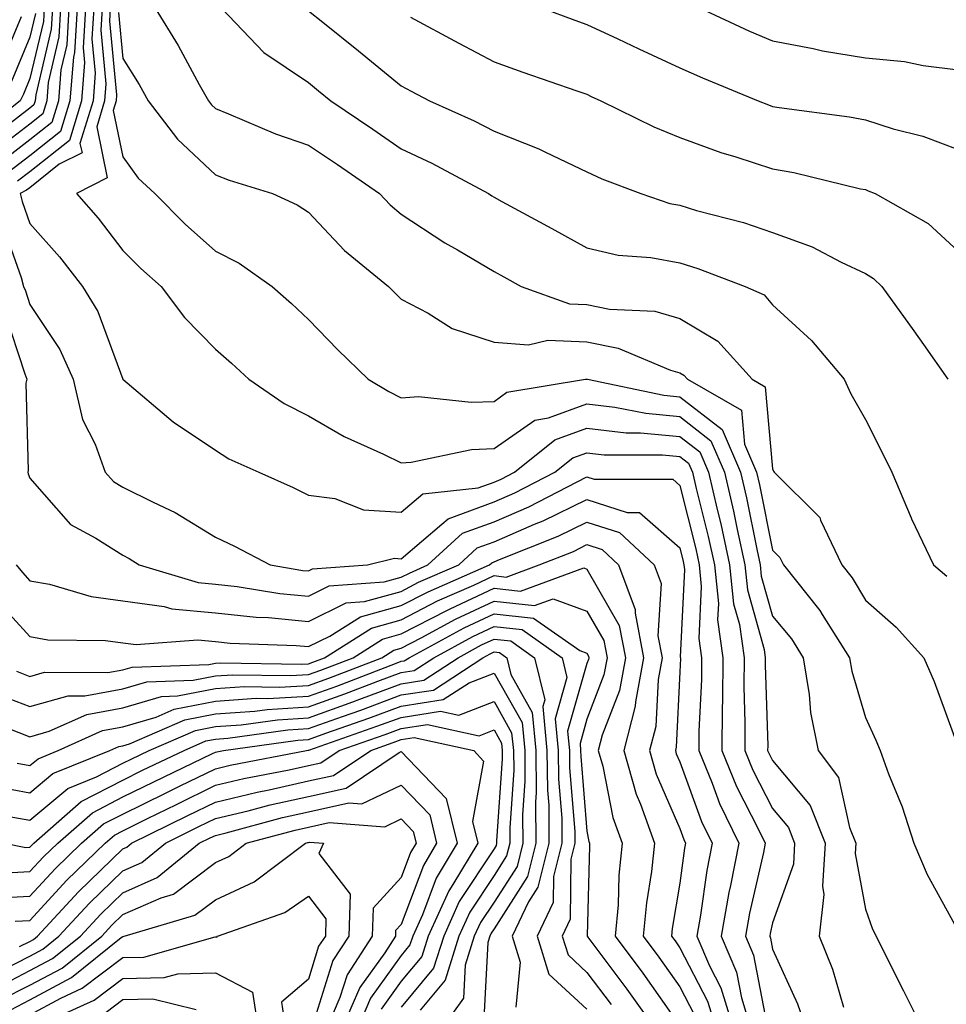
# Model space of a CAD drawing. Units: inches. Extents: x 1039763 to 1042403, y 7202858 to 7205498.
# Drawn here: x 1041867 to 1041967, y 7205205 to 7205311 of the extents above; entities that cross this region are included whole.
import ezdxf

# ---------------------------------------------------------------- set-up
doc = ezdxf.new("R2010")
doc.units = ezdxf.units.IN
doc.header["$MEASUREMENT"] = 0
doc.layers.add('Contour_10397202', color=7, linetype='Continuous', true_color=0x7c8741)

msp = doc.modelspace()

# ---------------------------------------------------------------- linework, layer by layer
at = {"layer": 'Contour_10397202'}
for points in [[(1041869.57, 7205311.92, 2960), (1041869.5, 7205310.47, 2960), (1041868.05, 7205304.32, 2960), (1041867.35, 7205302.62, 2960), (1041867.01, 7205301.92, 2960), (1041862, 7205297.97, 2960)], [(1041871.35, 7205311.92, 2962), (1041871.17, 7205308.8, 2962), (1041870.02, 7205303.89, 2962), (1041869.87, 7205301.92, 2962), (1041869.44, 7205300.53, 2962), (1041868.05, 7205299.42, 2962), (1041863.79, 7205296.18, 2962)], [(1041872.25, 7205311.92, 2963), (1041872.01, 7205307.96, 2963), (1041871.39, 7205305.26, 2963), (1041871.12, 7205301.92, 2963), (1041870.39, 7205299.58, 2963), (1041868.05, 7205297.7, 2963), (1041864.77, 7205295.2, 2963)], [(1041870.47, 7205311.92, 2961), (1041870.34, 7205309.63, 2961), (1041868.67, 7205302.55, 2961), (1041868.62, 7205301.92, 2961), (1041868.48, 7205301.49, 2961), (1041868.05, 7205301.14, 2961), (1041864.79, 7205298.66, 2961)], [(1041873.15, 7205311.92, 2964), (1041872.85, 7205307.12, 2964), (1041872.74, 7205306.61, 2964), (1041872.35, 7205301.92, 2964), (1041871.35, 7205298.62, 2964), (1041868.05, 7205296, 2964), (1041865.73, 7205294.24, 2964)], [(1041868.66, 7205311.31, 2959), (1041868.05, 7205308.78, 2959), (1041866.04, 7205303.93, 2959)], [(1041874.03, 7205311.92, 2965), (1041873.77, 7205307.64, 2965), (1041873.93, 7205306.04, 2965), (1041873.6, 7205301.92, 2965), (1041872.31, 7205297.66, 2965), (1041868.05, 7205294.28, 2965), (1041866.7, 7205293.27, 2965)], [(1041874.92, 7205311.92, 2966), (1041874.73, 7205308.6, 2966), (1041875.08, 7205304.89, 2966), (1041874.85, 7205301.92, 2966), (1041873.44, 7205297.31, 2966), (1041873.66, 7205296.31, 2966), (1041871.21, 7205295.08, 2966), (1041868.05, 7205292.56, 2966), (1041867.68, 7205292.29, 2966), (1041867.01, 7205291.92, 2966), (1041867.21, 7205291.08, 2966), (1041868.05, 7205288.7, 2966), (1041871.23, 7205285.1, 2966), (1041873.71, 7205281.92, 2966), (1041875.35, 7205279.22, 2966), (1041878.05, 7205271.94, 2966), (1041878.05, 7205271.92, 2966), (1041878.07, 7205271.92, 2966), (1041883.48, 7205267.35, 2966), (1041888.05, 7205264.28, 2966), (1041889.48, 7205263.35, 2966), (1041892.72, 7205261.92, 2966), (1041896.39, 7205260.26, 2966), (1041898.05, 7205259.42, 2966), (1041900.88, 7205259.09, 2966), (1041903.99, 7205257.86, 2966), (1041908.05, 7205257.6, 2966), (1041910.39, 7205259.58, 2966), (1041916.35, 7205260.22, 2966), (1041918.05, 7205260.85, 2966), (1041918.81, 7205261.16, 2966), (1041920.24, 7205261.92, 2966), (1041924.59, 7205265.38, 2966), (1041928.05, 7205266.65, 2966), (1041932.27, 7205266.14, 2966), (1041933.83, 7205266.14, 2966), (1041938.05, 7205265.75, 2966), (1041940.22, 7205264.09, 2966), (1041941.14, 7205261.92, 2966), (1041942.07, 7205257.9, 2966), (1041942.46, 7205256.33, 2966), (1041943.42, 7205251.92, 2966), (1041943.85, 7205247.72, 2966), (1041944.48, 7205245.49, 2966), (1041944.98, 7205241.92, 2966), (1041944.96, 7205238.83, 2966), (1041945.08, 7205234.89, 2966), (1041945.06, 7205231.92, 2966), (1041945.92, 7205229.79, 2966), (1041948.05, 7205225.67, 2966), (1041949.75, 7205223.62, 2966), (1041950.43, 7205221.92, 2966), (1041950.3, 7205219.67, 2966), (1041948.05, 7205213.35, 2966), (1041947.78, 7205212.19, 2966), (1041947.74, 7205211.92, 2966), (1041947.84, 7205211.71, 2966), (1041948.05, 7205210.53, 2966), (1041950.75, 7205204.62, 2966), (1041951.68, 7205201.92, 2966)], [(1041875.82, 7205311.92, 2967), (1041875.67, 7205309.54, 2967), (1041876.23, 7205303.74, 2967), (1041876.08, 7205301.92, 2967), (1041875.24, 7205299.11, 2967), (1041876.35, 7205293.62, 2967), (1041873.05, 7205291.92, 2967), (1041875.39, 7205289.26, 2967), (1041878.05, 7205285.79, 2967), (1041879.98, 7205283.85, 2967), (1041882.19, 7205281.92, 2967), (1041884.71, 7205278.58, 2967), (1041888.05, 7205275.18, 2967), (1041889.77, 7205273.64, 2967), (1041891.64, 7205271.92, 2967), (1041895.43, 7205269.3, 2967), (1041898.05, 7205267.97, 2967), (1041901.9, 7205265.77, 2967), (1041906.12, 7205263.85, 2967), (1041908.05, 7205262.9, 2967), (1041909.1, 7205262.97, 2967), (1041915.63, 7205264.34, 2967), (1041918.05, 7205264.46, 2967), (1041922.44, 7205267.53, 2967), (1041923.91, 7205267.78, 2967), (1041928.05, 7205269.28, 2967), (1041931.04, 7205268.93, 2967), (1041934.38, 7205268.25, 2967), (1041938.05, 7205267.9, 2967), (1041941.41, 7205265.28, 2967), (1041942.87, 7205261.92, 2967), (1041943.85, 7205257.72, 2967), (1041944.24, 7205255.73, 2967), (1041945.08, 7205251.92, 2967), (1041945.35, 7205249.22, 2967), (1041947.15, 7205242.82, 2967), (1041947.27, 7205241.92, 2967), (1041947.27, 7205241.14, 2967), (1041947.54, 7205232.43, 2967), (1041947.52, 7205231.92, 2967), (1041947.68, 7205231.55, 2967), (1041948.05, 7205230.85, 2967), (1041952.11, 7205225.98, 2967), (1041953.73, 7205221.92, 2967), (1041953.42, 7205217.29, 2967), (1041953.58, 7205216.39, 2967), (1041953.07, 7205211.92, 2967), (1041954.51, 7205208.38, 2967), (1041955.69, 7205204.28, 2967)], [(1041876.7, 7205311.92, 2968), (1041876.62, 7205310.49, 2968), (1041877.39, 7205302.58, 2968), (1041877.33, 7205301.92, 2968), (1041877.01, 7205300.88, 2968), (1041878.05, 7205295.87, 2968), (1041879.71, 7205293.58, 2968), (1041881.51, 7205291.92, 2968), (1041884.77, 7205288.64, 2968), (1041888.05, 7205285.73, 2968), (1041890.57, 7205284.44, 2968), (1041894.14, 7205281.92, 2968), (1041896.21, 7205280.08, 2968), (1041898.05, 7205278.37, 2968), (1041901.23, 7205275.1, 2968), (1041904.5, 7205271.92, 2968), (1041906.72, 7205270.59, 2968), (1041908.05, 7205269.93, 2968), (1041909.92, 7205270.05, 2968), (1041915.57, 7205269.44, 2968), (1041918.05, 7205269.54, 2968), (1041919.44, 7205270.53, 2968), (1041927.91, 7205271.92, 2968), (1041928.03, 7205271.94, 2968), (1041928.07, 7205271.94, 2968), (1041928.13, 7205271.92, 2968), (1041936.33, 7205270.2, 2968), (1041938.05, 7205270.03, 2968), (1041942.62, 7205266.49, 2968), (1041944.61, 7205261.92, 2968), (1041945.26, 7205259.13, 2968), (1041946.35, 7205253.62, 2968), (1041946.72, 7205251.92, 2968), (1041946.84, 7205250.71, 2968), (1041948.05, 7205246.41, 2968), (1041950.08, 7205243.95, 2968), (1041951.35, 7205241.92, 2968), (1041952, 7205237.97, 2968), (1041952.15, 7205236.02, 2968), (1041952.97, 7205231.92, 2968), (1041955.16, 7205229.03, 2968), (1041956.33, 7205223.64, 2968), (1041957.03, 7205221.92, 2968), (1041956.96, 7205220.83, 2968), (1041958.05, 7205214.81, 2968), (1041958.81, 7205212.68, 2968), (1041959.2, 7205211.92, 2968), (1041960.37, 7205209.6, 2968), (1041962.17, 7205206.04, 2968), (1041964.2, 7205201.92, 2968)], [(1041877.58, 7205311.45, 2969), (1041878.05, 7205306.47, 2969), (1041879.81, 7205303.68, 2969), (1041880.78, 7205301.92, 2969), (1041883.93, 7205297.8, 2969), (1041888.05, 7205293.95, 2969), (1041889.51, 7205293.38, 2969), (1041894.18, 7205291.92, 2969), (1041896.84, 7205290.71, 2969), (1041898.05, 7205289.91, 2969), (1041901.94, 7205285.81, 2969), (1041906.68, 7205281.92, 2969), (1041908.05, 7205280.55, 2969), (1041910.94, 7205279.03, 2969), (1041913.52, 7205277.39, 2969), (1041918.05, 7205275.92, 2969), (1041921.76, 7205275.63, 2969), (1041923.83, 7205276.14, 2969), (1041928.05, 7205275.96, 2969), (1041931.41, 7205275.28, 2969), (1041937.07, 7205272.9, 2969), (1041938.05, 7205272.62, 2969), (1041938.48, 7205272.35, 2969), (1041938.89, 7205271.92, 2969), (1041944.71, 7205268.58, 2969), (1041945.04, 7205264.93, 2969), (1041946.33, 7205261.92, 2969), (1041946.66, 7205260.53, 2969), (1041948.05, 7205253.52, 2969), (1041948.85, 7205252.72, 2969), (1041949.22, 7205251.92, 2969), (1041953.15, 7205247.02, 2969), (1041953.4, 7205246.57, 2969), (1041956.35, 7205241.92, 2969), (1041956.59, 7205240.46, 2969), (1041958.05, 7205235.46, 2969), (1041959.18, 7205233.05, 2969), (1041959.63, 7205231.92, 2969), (1041960.55, 7205229.42, 2969), (1041962, 7205225.87, 2969), (1041963.28, 7205221.92, 2969), (1041964.69, 7205218.56, 2969), (1041968.05, 7205212.49, 2969)], [(1041881.53, 7205311.92, 2970), (1041884.01, 7205307.88, 2970), (1041886.29, 7205303.68, 2970), (1041887.29, 7205301.92, 2970), (1041887.62, 7205301.49, 2970), (1041888.05, 7205301.08, 2970), (1041889.44, 7205300.53, 2970), (1041894.51, 7205298.38, 2970), (1041898.05, 7205297.15, 2970), (1041901.17, 7205295.05, 2970), (1041905.69, 7205291.92, 2970), (1041906.84, 7205290.71, 2970), (1041908.05, 7205289.69, 2970), (1041912.76, 7205286.63, 2970), (1041914.12, 7205285.85, 2970), (1041918.05, 7205283.52, 2970), (1041919.09, 7205282.96, 2970), (1041920.96, 7205281.92, 2970), (1041926.17, 7205280.05, 2970), (1041928.05, 7205279.97, 2970), (1041930.49, 7205279.48, 2970), (1041935.37, 7205279.24, 2970), (1041938.05, 7205278.46, 2970), (1041942.17, 7205276.04, 2970), (1041945.84, 7205271.92, 2970), (1041947.25, 7205271.12, 2970), (1041948.05, 7205262.27, 2970), (1041948.15, 7205262.02, 2970), (1041948.21, 7205261.92, 2970), (1041953.15, 7205257.02, 2970), (1041953.23, 7205256.74, 2970), (1041955.51, 7205251.92, 2970), (1041956.64, 7205250.51, 2970), (1041958.05, 7205248.13, 2970), (1041961.35, 7205245.22, 2970), (1041964.34, 7205241.92, 2970), (1041965.47, 7205239.34, 2970), (1041968.05, 7205232.27, 2970)], [(1041888.69, 7205311.92, 2971), (1041893.25, 7205307.12, 2971), (1041898.05, 7205303.89, 2971), (1041899.14, 7205303.01, 2971), (1041900.47, 7205301.92, 2971), (1041904.98, 7205298.85, 2971), (1041908.05, 7205296.76, 2971), (1041911.33, 7205295.2, 2971), (1041917.44, 7205291.92, 2971), (1041917.82, 7205291.69, 2971), (1041918.05, 7205291.53, 2971), (1041918.89, 7205291.08, 2971), (1041924.28, 7205288.15, 2971), (1041928.05, 7205286.08, 2971), (1041931.41, 7205285.28, 2971), (1041934.94, 7205285.03, 2971), (1041938.05, 7205284.46, 2971), (1041940, 7205283.87, 2971), (1041945.1, 7205281.92, 2971), (1041947.13, 7205281, 2971), (1041948.05, 7205279.93, 2971), (1041952.23, 7205276.1, 2971), (1041955.78, 7205271.92, 2971), (1041956.49, 7205270.36, 2971), (1041958.05, 7205267.6, 2971), (1041959.96, 7205263.83, 2971), (1041960.9, 7205261.92, 2971), (1041962.97, 7205257, 2971), (1041963.01, 7205256.88, 2971), (1041965.37, 7205251.92, 2971), (1041966.82, 7205250.69, 2971)], [(1041898.05, 7205311.61, 2972), (1041899.59, 7205310.38, 2972), (1041903.44, 7205307.31, 2972), (1041908.05, 7205303.52, 2972), (1041909.1, 7205302.97, 2972), (1041911.1, 7205301.92, 2972), (1041915.9, 7205299.77, 2972), (1041918.05, 7205298.66, 2972), (1041922.87, 7205296.74, 2972), (1041923.6, 7205296.37, 2972), (1041928.05, 7205294.26, 2972), (1041929.65, 7205293.52, 2972), (1041933.85, 7205291.92, 2972), (1041937, 7205290.87, 2972), (1041938.05, 7205290.67, 2972), (1041939.85, 7205290.12, 2972), (1041944.92, 7205288.8, 2972), (1041948.05, 7205287.72, 2972), (1041952.33, 7205286.2, 2972), (1041955.43, 7205284.54, 2972), (1041958.05, 7205283.33, 2972), (1041958.91, 7205282.78, 2972), (1041959.83, 7205281.92, 2972), (1041963.28, 7205277.15, 2972), (1041964.32, 7205275.65, 2972), (1041966.92, 7205271.92, 2972)], [(1041923.26, 7205311.92, 2974), (1041926.74, 7205310.61, 2974), (1041928.05, 7205310.14, 2974), (1041931.37, 7205308.6, 2974), (1041933.66, 7205307.53, 2974), (1041938.05, 7205305.49, 2974), (1041940.51, 7205304.38, 2974), (1041946.49, 7205301.92, 2974), (1041947.6, 7205301.47, 2974), (1041948.05, 7205301.31, 2974), (1041948.77, 7205301.2, 2974), (1041956.33, 7205300.2, 2974), (1041958.05, 7205299.87, 2974), (1041961.06, 7205298.91, 2974), (1041964.24, 7205298.11, 2974), (1041968.05, 7205296.69, 2974)], [(1041940.24, 7205311.92, 2975), (1041945.55, 7205309.42, 2975), (1041948.05, 7205308.37, 2975), (1041952.42, 7205307.55, 2975), (1041953.44, 7205307.31, 2975), (1041958.05, 7205306.55, 2975), (1041962.27, 7205306.14, 2975), (1041964.26, 7205305.71, 2975), (1041968.05, 7205305.26, 2975)], [(1041867.11, 7205310.98, 2958), (1041864.71, 7205305.26, 2958)], [(1041909.03, 7205310.94, 2973), (1041914.26, 7205308.13, 2973), (1041918.05, 7205306.12, 2973), (1041921.14, 7205305.01, 2973), (1041926.98, 7205302.99, 2973), (1041928.05, 7205302.62, 2973), (1041928.52, 7205302.39, 2973), (1041929.55, 7205301.92, 2973), (1041935.26, 7205299.13, 2973), (1041938.05, 7205297.96, 2973), (1041942.48, 7205296.35, 2973), (1041944.09, 7205295.88, 2973), (1041948.05, 7205294.6, 2973), (1041950.34, 7205294.21, 2973), (1041957.52, 7205292.45, 2973), (1041958.05, 7205292.35, 2973), (1041958.36, 7205292.23, 2973), (1041959.12, 7205291.92, 2973), (1041964.83, 7205288.7, 2973), (1041968.05, 7205285.73, 2973)], [(1041865, 7205288.87, 2965), (1041867.09, 7205282.88, 2965), (1041867.37, 7205281.92, 2965), (1041867.58, 7205281.45, 2965), (1041868.05, 7205279.99, 2965), (1041871.27, 7205275.14, 2965), (1041872.72, 7205271.92, 2965), (1041873.71, 7205267.58, 2965), (1041875.06, 7205264.91, 2965), (1041876.14, 7205261.92, 2965), (1041877.05, 7205260.92, 2965), (1041878.05, 7205260.28, 2965), (1041881.31, 7205258.66, 2965), (1041883.71, 7205257.58, 2965), (1041888.05, 7205254.91, 2965), (1041890.08, 7205253.95, 2965), (1041893.91, 7205251.92, 2965), (1041897.46, 7205251.33, 2965), (1041898.05, 7205251.28, 2965), (1041898.48, 7205251.49, 2965), (1041904.4, 7205251.92, 2965), (1041907.33, 7205252.64, 2965), (1041908.05, 7205252.58, 2965), (1041912.42, 7205256.3, 2965), (1041913.09, 7205256.88, 2965), (1041918.05, 7205258.7, 2965), (1041920.3, 7205259.67, 2965), (1041924.61, 7205261.92, 2965), (1041926.53, 7205263.44, 2965), (1041928.05, 7205263.99, 2965), (1041929.91, 7205263.78, 2965), (1041936.19, 7205263.78, 2965), (1041938.05, 7205263.6, 2965), (1041939.01, 7205262.88, 2965), (1041939.42, 7205261.92, 2965), (1041939.83, 7205260.14, 2965), (1041941.12, 7205254.99, 2965), (1041941.78, 7205251.92, 2965), (1041942.21, 7205247.76, 2965), (1041942.13, 7205246, 2965), (1041942.7, 7205241.92, 2965), (1041942.66, 7205237.31, 2965), (1041942.62, 7205236.49, 2965), (1041942.58, 7205231.92, 2965), (1041944.18, 7205228.05, 2965), (1041946.55, 7205223.42, 2965), (1041947.27, 7205221.92, 2965), (1041947.07, 7205220.94, 2965), (1041945.57, 7205214.4, 2965), (1041945.12, 7205211.92, 2965), (1041946, 7205209.87, 2965), (1041947.39, 7205202.58, 2965)], [(1041865.3, 7205279.17, 2964), (1041867.48, 7205272.49, 2964), (1041867.7, 7205271.92, 2964), (1041867.62, 7205271.49, 2964), (1041867.87, 7205262.1, 2964), (1041867.82, 7205261.92, 2964), (1041867.87, 7205261.74, 2964), (1041868.05, 7205261.28, 2964), (1041872.41, 7205256.28, 2964), (1041875.16, 7205254.81, 2964), (1041878.05, 7205252.96, 2964), (1041878.75, 7205252.62, 2964), (1041879.81, 7205251.92, 2964), (1041886.16, 7205250.03, 2964), (1041888.05, 7205249.85, 2964), (1041890.37, 7205249.6, 2964), (1041894.98, 7205248.85, 2964), (1041898.05, 7205248.56, 2964), (1041900.3, 7205249.67, 2964), (1041906.21, 7205250.08, 2964), (1041908.05, 7205250.59, 2964), (1041908.93, 7205251.04, 2964), (1041910.92, 7205251.92, 2964), (1041914.65, 7205255.32, 2964), (1041918.05, 7205256.55, 2964), (1041921.8, 7205258.17, 2964), (1041927.01, 7205260.88, 2964), (1041928.05, 7205261.39, 2964), (1041928.83, 7205261.14, 2964), (1041937.29, 7205261.16, 2964), (1041938.05, 7205260.47, 2964), (1041939.77, 7205253.64, 2964), (1041940.14, 7205251.92, 2964), (1041940.37, 7205249.6, 2964), (1041940.12, 7205243.99, 2964), (1041940.41, 7205241.92, 2964), (1041940.39, 7205239.58, 2964), (1041940.12, 7205233.99, 2964), (1041940.1, 7205231.92, 2964), (1041941.55, 7205228.42, 2964), (1041942.35, 7205226.22, 2964), (1041944.4, 7205221.92, 2964), (1041943.52, 7205217.39, 2964), (1041943.34, 7205216.63, 2964), (1041942.5, 7205211.92, 2964), (1041944.16, 7205208.03, 2964), (1041944.69, 7205205.28, 2964), (1041945.71, 7205201.92, 2964)], [(1041866.55, 7205251.92, 2963), (1041867.23, 7205251.1, 2963), (1041868.05, 7205250.2, 2963), (1041870.14, 7205249.83, 2963), (1041874.63, 7205248.5, 2963), (1041878.05, 7205248.05, 2963), (1041882.52, 7205247.45, 2963), (1041883.32, 7205247.19, 2963), (1041888.05, 7205246.76, 2963), (1041892.42, 7205246.3, 2963), (1041893.73, 7205246.24, 2963), (1041898.05, 7205245.83, 2963), (1041902.13, 7205247.84, 2963), (1041904.1, 7205247.97, 2963), (1041908.05, 7205249.07, 2963), (1041909.92, 7205250.05, 2963), (1041914.24, 7205251.92, 2963), (1041916.23, 7205253.74, 2963), (1041918.05, 7205254.4, 2963), (1041922.42, 7205256.3, 2963), (1041923.32, 7205256.65, 2963), (1041928.05, 7205258.97, 2963), (1041932.39, 7205257.58, 2963), (1041933.71, 7205257.58, 2963), (1041938.05, 7205253.76, 2963), (1041938.42, 7205252.29, 2963), (1041938.5, 7205251.92, 2963), (1041938.56, 7205251.41, 2963), (1041938.11, 7205241.98, 2963), (1041938.13, 7205241.92, 2963), (1041938.13, 7205241.84, 2963), (1041938.05, 7205240.38, 2963), (1041937.68, 7205232.29, 2963), (1041937.58, 7205231.92, 2963), (1041937.68, 7205231.55, 2963), (1041938.05, 7205230.69, 2963), (1041940.41, 7205224.28, 2963), (1041941.55, 7205221.92, 2963), (1041940.98, 7205218.99, 2963), (1041940.3, 7205214.17, 2963), (1041939.89, 7205211.92, 2963), (1041941.25, 7205208.72, 2963), (1041942.48, 7205206.35, 2963), (1041943.83, 7205201.92, 2963)], [(1041864.34, 7205248.21, 2962), (1041868.05, 7205244.19, 2962), (1041869.98, 7205243.85, 2962), (1041876.19, 7205243.78, 2962), (1041878.05, 7205243.52, 2962), (1041879.48, 7205243.35, 2962), (1041886.12, 7205243.85, 2962), (1041888.05, 7205243.68, 2962), (1041889.63, 7205243.5, 2962), (1041896.74, 7205243.23, 2962), (1041898.05, 7205243.11, 2962), (1041900.37, 7205244.24, 2962), (1041903.66, 7205246.31, 2962), (1041908.05, 7205247.55, 2962), (1041910.94, 7205249.03, 2962), (1041917.54, 7205251.92, 2962), (1041917.82, 7205252.15, 2962), (1041918.05, 7205252.25, 2962), (1041918.62, 7205252.49, 2962), (1041924.94, 7205255.03, 2962), (1041928.05, 7205256.53, 2962), (1041931.55, 7205255.42, 2962), (1041935.28, 7205251.92, 2962), (1041936.04, 7205249.91, 2962), (1041935.69, 7205244.28, 2962), (1041936.14, 7205241.92, 2962), (1041935.71, 7205239.58, 2962), (1041935.47, 7205234.5, 2962), (1041934.81, 7205231.92, 2962), (1041935.51, 7205229.38, 2962), (1041938.05, 7205223.52, 2962), (1041938.48, 7205222.35, 2962), (1041938.67, 7205221.92, 2962), (1041938.58, 7205221.39, 2962), (1041938.05, 7205217.64, 2962), (1041937.23, 7205212.74, 2962), (1041937.15, 7205211.92, 2962), (1041937.54, 7205211.41, 2962), (1041938.05, 7205210.67, 2962), (1041941.04, 7205204.91, 2962), (1041941.96, 7205201.92, 2962)], [(1041866.59, 7205240.46, 2961), (1041868.05, 7205239.89, 2961), (1041869.61, 7205240.36, 2961), (1041876.45, 7205240.32, 2961), (1041878.05, 7205240.61, 2961), (1041879.07, 7205240.9, 2961), (1041887.33, 7205241.2, 2961), (1041888.05, 7205241.33, 2961), (1041888.6, 7205241.37, 2961), (1041897.35, 7205241.22, 2961), (1041898.05, 7205241.26, 2961), (1041898.54, 7205241.43, 2961), (1041899.79, 7205241.92, 2961), (1041904.85, 7205245.12, 2961), (1041908.05, 7205246, 2961), (1041911.94, 7205248.03, 2961), (1041915.88, 7205249.75, 2961), (1041918.05, 7205250.77, 2961), (1041919.36, 7205250.61, 2961), (1041922.91, 7205251.92, 2961), (1041926.59, 7205253.38, 2961), (1041928.05, 7205254.11, 2961), (1041929.71, 7205253.58, 2961), (1041931.47, 7205251.92, 2961), (1041933.26, 7205247.13, 2961), (1041933.25, 7205246.72, 2961), (1041934.16, 7205241.92, 2961), (1041933.3, 7205237.17, 2961), (1041933.26, 7205236.71, 2961), (1041932.03, 7205231.92, 2961), (1041933.36, 7205227.23, 2961), (1041933.83, 7205226.14, 2961), (1041935.34, 7205221.92, 2961), (1041935.02, 7205218.89, 2961), (1041934.46, 7205215.51, 2961), (1041934.12, 7205211.92, 2961), (1041935.8, 7205209.67, 2961), (1041938.05, 7205206.47, 2961), (1041939.61, 7205203.48, 2961)], [(1041864.24, 7205238.11, 2960), (1041868.05, 7205236.65, 2960), (1041872.15, 7205237.82, 2960), (1041873.95, 7205237.82, 2960), (1041878.05, 7205238.56, 2960), (1041880.65, 7205239.32, 2960), (1041885.63, 7205239.5, 2960), (1041888.05, 7205239.97, 2960), (1041889.89, 7205240.08, 2960), (1041896.12, 7205239.99, 2960), (1041898.05, 7205240.1, 2960), (1041899.4, 7205240.57, 2960), (1041902.87, 7205241.92, 2960), (1041906.04, 7205243.93, 2960), (1041908.05, 7205244.48, 2960), (1041912.95, 7205247.02, 2960), (1041913.32, 7205247.19, 2960), (1041918.05, 7205249.4, 2960), (1041920.88, 7205249.09, 2960), (1041927.72, 7205251.59, 2960), (1041928.05, 7205251.47, 2960), (1041931.53, 7205245.4, 2960), (1041932.21, 7205241.92, 2960), (1041931.57, 7205238.4, 2960), (1041929.69, 7205233.56, 2960), (1041929.26, 7205231.92, 2960), (1041929.75, 7205230.22, 2960), (1041930.84, 7205224.71, 2960), (1041931.84, 7205221.92, 2960), (1041931.49, 7205218.48, 2960), (1041931.41, 7205215.28, 2960), (1041931.1, 7205211.92, 2960), (1041934.07, 7205207.94, 2960), (1041938.05, 7205202.25, 2960)], [(1041865.65, 7205234.32, 2959), (1041868.05, 7205233.4, 2959), (1041870.12, 7205233.99, 2959), (1041874.16, 7205235.81, 2959), (1041878.05, 7205236.51, 2959), (1041882.23, 7205237.74, 2959), (1041883.93, 7205237.8, 2959), (1041888.05, 7205238.6, 2959), (1041891.16, 7205238.81, 2959), (1041894.89, 7205238.76, 2959), (1041898.05, 7205238.93, 2959), (1041900.24, 7205239.73, 2959), (1041905.96, 7205241.92, 2959), (1041907.25, 7205242.72, 2959), (1041908.05, 7205242.96, 2959), (1041910.2, 7205244.07, 2959), (1041913.89, 7205246.08, 2959), (1041918.05, 7205248.01, 2959), (1041922.42, 7205247.55, 2959), (1041924.4, 7205248.27, 2959), (1041928.05, 7205246.94, 2959), (1041929.89, 7205243.76, 2959), (1041930.24, 7205241.92, 2959), (1041929.89, 7205240.08, 2959), (1041928.05, 7205235.28, 2959), (1041927.31, 7205232.66, 2959), (1041927.37, 7205231.92, 2959), (1041927.39, 7205231.26, 2959), (1041928.05, 7205223.23, 2959), (1041928.26, 7205222.13, 2959), (1041928.34, 7205221.92, 2959), (1041928.32, 7205221.65, 2959), (1041928.07, 7205211.94, 2959), (1041928.07, 7205211.92, 2959), (1041928.15, 7205211.82, 2959), (1041932.35, 7205206.22, 2959), (1041935.39, 7205201.92, 2959)], [(1041866.68, 7205230.55, 2958), (1041868.05, 7205230.3, 2958), (1041868.93, 7205231.04, 2958), (1041871.1, 7205231.92, 2958), (1041875.88, 7205234.09, 2958), (1041878.05, 7205234.48, 2958), (1041881.66, 7205235.53, 2958), (1041883.6, 7205236.37, 2958), (1041888.05, 7205237.25, 2958), (1041892.42, 7205237.55, 2958), (1041893.66, 7205237.53, 2958), (1041898.05, 7205237.76, 2958), (1041901.1, 7205238.87, 2958), (1041907.42, 7205241.3, 2958), (1041908.05, 7205241.53, 2958), (1041908.38, 7205241.59, 2958), (1041908.91, 7205241.92, 2958), (1041914.83, 7205245.14, 2958), (1041918.05, 7205246.65, 2958), (1041922.31, 7205246.18, 2958), (1041927.29, 7205242.68, 2958), (1041928.05, 7205242.41, 2958), (1041928.23, 7205242.1, 2958), (1041928.26, 7205241.92, 2958), (1041928.23, 7205241.74, 2958), (1041928.05, 7205241.28, 2958), (1041925.96, 7205234.01, 2958), (1041926.17, 7205231.92, 2958), (1041926.17, 7205230.05, 2958), (1041926.76, 7205223.21, 2958), (1041926.76, 7205221.92, 2958), (1041926.33, 7205220.2, 2958), (1041926.23, 7205213.74, 2958), (1041925.37, 7205211.92, 2958), (1041926.02, 7205209.89, 2958), (1041928.05, 7205208.01, 2958), (1041930.67, 7205204.54, 2958)], [(1041864.2, 7205228.07, 2957), (1041868.05, 7205227.35, 2957), (1041870.53, 7205229.44, 2957), (1041876.66, 7205231.92, 2957), (1041877.62, 7205232.35, 2957), (1041878.05, 7205232.43, 2957), (1041878.77, 7205232.64, 2957), (1041884.73, 7205235.24, 2957), (1041888.05, 7205235.88, 2957), (1041892.29, 7205236.16, 2957), (1041893.62, 7205236.35, 2957), (1041898.05, 7205236.61, 2957), (1041901.96, 7205238.01, 2957), (1041905.51, 7205239.38, 2957), (1041908.05, 7205240.32, 2957), (1041909.44, 7205240.53, 2957), (1041911.55, 7205241.92, 2957), (1041915.75, 7205244.22, 2957), (1041918.05, 7205245.28, 2957), (1041921.08, 7205244.95, 2957), (1041925.39, 7205241.92, 2957), (1041925.9, 7205239.77, 2957), (1041924.63, 7205235.34, 2957), (1041924.96, 7205231.92, 2957), (1041924.98, 7205228.85, 2957), (1041925.34, 7205224.63, 2957), (1041925.35, 7205221.92, 2957), (1041924.46, 7205218.33, 2957), (1041924.42, 7205215.55, 2957), (1041922.68, 7205211.92, 2957), (1041923.95, 7205207.82, 2957), (1041928.05, 7205204.07, 2957)], [(1041865, 7205224.97, 2956), (1041868.05, 7205224.4, 2956), (1041872.13, 7205227.84, 2956), (1041875.22, 7205229.09, 2956), (1041878.05, 7205230.55, 2956), (1041878.97, 7205231, 2956), (1041880.88, 7205231.92, 2956), (1041885.88, 7205234.09, 2956), (1041888.05, 7205234.52, 2956), (1041890.82, 7205234.69, 2956), (1041894.73, 7205235.24, 2956), (1041898.05, 7205235.44, 2956), (1041902.82, 7205237.15, 2956), (1041903.58, 7205237.45, 2956), (1041908.05, 7205239.11, 2956), (1041910.47, 7205239.5, 2956), (1041914.18, 7205241.92, 2956), (1041916.68, 7205243.29, 2956), (1041918.05, 7205243.91, 2956), (1041919.85, 7205243.72, 2956), (1041922.41, 7205241.92, 2956), (1041923.5, 7205237.37, 2956), (1041923.3, 7205236.67, 2956), (1041923.75, 7205231.92, 2956), (1041923.79, 7205227.66, 2956), (1041923.93, 7205226.04, 2956), (1041923.95, 7205221.92, 2956), (1041922.78, 7205217.19, 2956), (1041921.76, 7205215.63, 2956), (1041919.98, 7205211.92, 2956), (1041920.86, 7205209.11, 2956), (1041920.39, 7205204.26, 2956)], [(1041865.32, 7205221.92, 2955), (1041867.6, 7205221.47, 2955), (1041868.05, 7205221.49, 2955), (1041868.26, 7205221.71, 2955), (1041868.46, 7205221.92, 2955), (1041873.56, 7205226.41, 2955), (1041878.05, 7205228.74, 2955), (1041880.18, 7205229.79, 2955), (1041884.65, 7205231.92, 2955), (1041887.01, 7205232.96, 2955), (1041888.05, 7205233.15, 2955), (1041889.38, 7205233.25, 2955), (1041895.82, 7205234.15, 2955), (1041898.05, 7205234.28, 2955), (1041901.72, 7205235.59, 2955), (1041903.69, 7205236.28, 2955), (1041908.05, 7205237.92, 2955), (1041911.53, 7205238.44, 2955), (1041916.84, 7205241.92, 2955), (1041917.62, 7205242.35, 2955), (1041918.05, 7205242.55, 2955), (1041918.62, 7205242.49, 2955), (1041919.42, 7205241.92, 2955), (1041919.85, 7205240.12, 2955), (1041922.15, 7205236.02, 2955), (1041922.54, 7205231.92, 2955), (1041922.58, 7205227.39, 2955), (1041922.5, 7205226.37, 2955), (1041922.54, 7205221.92, 2955), (1041921.64, 7205218.33, 2955), (1041918.05, 7205212.72, 2955), (1041917.74, 7205212.23, 2955), (1041917.58, 7205211.92, 2955), (1041917.37, 7205211.24, 2955), (1041916.94, 7205203.03, 2955)], [(1041864.83, 7205218.7, 2954), (1041868.05, 7205218.87, 2954), (1041869.51, 7205220.46, 2954), (1041871.04, 7205221.92, 2954), (1041874.77, 7205225.2, 2954), (1041878.05, 7205226.92, 2954), (1041881.41, 7205228.56, 2954), (1041887.72, 7205231.59, 2954), (1041888.05, 7205231.74, 2954), (1041888.19, 7205231.78, 2954), (1041888.91, 7205231.92, 2954), (1041896.92, 7205233.05, 2954), (1041898.05, 7205233.11, 2954), (1041899.91, 7205233.78, 2954), (1041904.57, 7205235.4, 2954), (1041908.05, 7205236.71, 2954), (1041912.56, 7205237.41, 2954), (1041915.35, 7205239.22, 2954), (1041918.05, 7205240.26, 2954), (1041921.06, 7205234.93, 2954), (1041921.35, 7205231.92, 2954), (1041921.37, 7205228.6, 2954), (1041921.12, 7205224.99, 2954), (1041921.14, 7205221.92, 2954), (1041920.53, 7205219.44, 2954), (1041918.05, 7205215.59, 2954), (1041916.59, 7205213.38, 2954), (1041915.92, 7205211.92, 2954), (1041914.94, 7205208.81, 2954), (1041914.75, 7205205.22, 2954), (1041912.39, 7205201.92, 2954)], [(1041863.95, 7205216.02, 2953), (1041868.05, 7205216.24, 2953), (1041870.78, 7205219.19, 2953), (1041873.6, 7205221.92, 2953), (1041875.96, 7205224.01, 2953), (1041878.05, 7205225.08, 2953), (1041882.64, 7205227.33, 2953), (1041884.24, 7205228.11, 2953), (1041888.05, 7205229.95, 2953), (1041889.63, 7205230.34, 2953), (1041897.85, 7205231.92, 2953), (1041898.03, 7205231.94, 2953), (1041898.05, 7205231.94, 2953), (1041898.09, 7205231.96, 2953), (1041905.43, 7205234.54, 2953), (1041908.05, 7205235.49, 2953), (1041912.29, 7205236.16, 2953), (1041914.24, 7205235.73, 2953), (1041918.05, 7205237.21, 2953), (1041919.94, 7205233.81, 2953), (1041920.14, 7205231.92, 2953), (1041920.16, 7205229.81, 2953), (1041919.73, 7205223.6, 2953), (1041919.73, 7205221.92, 2953), (1041919.4, 7205220.57, 2953), (1041918.05, 7205218.46, 2953), (1041915.45, 7205214.52, 2953), (1041914.26, 7205211.92, 2953), (1041912.78, 7205207.19, 2953), (1041910.08, 7205203.95, 2953)], [(1041866.45, 7205213.52, 2952), (1041868.05, 7205213.62, 2952), (1041872.03, 7205217.94, 2952), (1041876.16, 7205221.92, 2952), (1041877.17, 7205222.8, 2952), (1041878.05, 7205223.27, 2952), (1041880.71, 7205224.58, 2952), (1041883.85, 7205226.12, 2952), (1041888.05, 7205228.17, 2952), (1041891.08, 7205228.89, 2952), (1041895.96, 7205229.83, 2952), (1041898.05, 7205230.3, 2952), (1041899.38, 7205230.59, 2952), (1041901.37, 7205231.92, 2952), (1041906.31, 7205233.66, 2952), (1041908.05, 7205234.3, 2952), (1041910.86, 7205234.73, 2952), (1041916.45, 7205233.52, 2952), (1041918.05, 7205234.15, 2952), (1041918.85, 7205232.72, 2952), (1041918.93, 7205231.92, 2952), (1041918.93, 7205231.04, 2952), (1041918.32, 7205222.19, 2952), (1041918.32, 7205221.92, 2952), (1041918.28, 7205221.69, 2952), (1041918.05, 7205221.33, 2952), (1041914.3, 7205215.67, 2952), (1041912.62, 7205211.92, 2952), (1041911.51, 7205208.46, 2952), (1041908.05, 7205204.28, 2952)], [(1041866.92, 7205210.79, 2951), (1041868.05, 7205211.35, 2951), (1041868.42, 7205211.55, 2951), (1041868.87, 7205211.92, 2951), (1041873.28, 7205216.69, 2951), (1041878.05, 7205221.31, 2951), (1041878.48, 7205221.49, 2951), (1041878.99, 7205221.92, 2951), (1041885.06, 7205224.91, 2951), (1041888.05, 7205226.37, 2951), (1041892.52, 7205227.45, 2951), (1041893.83, 7205227.7, 2951), (1041898.05, 7205228.64, 2951), (1041900.75, 7205229.22, 2951), (1041904.77, 7205231.92, 2951), (1041907.19, 7205232.78, 2951), (1041908.05, 7205233.09, 2951), (1041909.44, 7205233.31, 2951), (1041915.86, 7205231.92, 2951), (1041916.9, 7205230.77, 2951), (1041915.71, 7205224.26, 2951), (1041916.29, 7205221.92, 2951), (1041913.6, 7205217.47, 2951), (1041913.17, 7205216.8, 2951), (1041910.96, 7205211.92, 2951), (1041910.26, 7205209.71, 2951), (1041908.05, 7205207.06, 2951), (1041905.9, 7205204.07, 2951)], [(1041863.71, 7205207.58, 2950), (1041868.05, 7205209.77, 2950), (1041869.44, 7205210.53, 2950), (1041871.17, 7205211.92, 2950), (1041874.48, 7205215.49, 2950), (1041878.05, 7205218.95, 2950), (1041880.1, 7205219.87, 2950), (1041882.64, 7205221.92, 2950), (1041886.25, 7205223.72, 2950), (1041888.05, 7205224.58, 2950), (1041891.55, 7205225.42, 2950), (1041893.91, 7205226.06, 2950), (1041898.05, 7205226.98, 2950), (1041902.11, 7205227.86, 2950), (1041907.84, 7205231.71, 2950), (1041908.05, 7205231.8, 2950), (1041912.87, 7205226.74, 2950), (1041914.07, 7205221.92, 2950), (1041911.8, 7205218.17, 2950), (1041910.34, 7205214.21, 2950), (1041909.3, 7205211.92, 2950), (1041908.99, 7205210.98, 2950), (1041908.05, 7205209.83, 2950), (1041904.73, 7205205.24, 2950), (1041903.32, 7205201.92, 2950)], [(1041863.89, 7205206.08, 2949), (1041868.05, 7205208.21, 2949), (1041870.47, 7205209.5, 2949), (1041873.48, 7205211.92, 2949), (1041875.69, 7205214.28, 2949), (1041878.05, 7205216.59, 2949), (1041881.74, 7205218.23, 2949), (1041886.29, 7205221.92, 2949), (1041887.46, 7205222.51, 2949), (1041888.05, 7205222.78, 2949), (1041889.18, 7205223.05, 2949), (1041895.26, 7205224.71, 2949), (1041898.05, 7205225.32, 2949), (1041902.41, 7205226.28, 2949), (1041903.81, 7205226.16, 2949), (1041908.05, 7205228.19, 2949), (1041911.12, 7205224.99, 2949), (1041911.86, 7205221.92, 2949), (1041910.43, 7205219.54, 2949), (1041908.05, 7205213.17, 2949), (1041907.44, 7205212.53, 2949), (1041907.42, 7205211.92, 2949), (1041906.27, 7205210.14, 2949), (1041903.58, 7205206.39, 2949), (1041901.64, 7205201.92, 2949)], [(1041864.92, 7205205.05, 2948), (1041868.05, 7205206.63, 2948), (1041871.51, 7205208.46, 2948), (1041875.78, 7205211.92, 2948), (1041876.88, 7205213.09, 2948), (1041878.05, 7205214.24, 2948), (1041882.19, 7205216.06, 2948), (1041883.52, 7205216.45, 2948), (1041888.05, 7205219.85, 2948), (1041889.48, 7205220.49, 2948), (1041891.35, 7205221.92, 2948), (1041896.62, 7205223.35, 2948), (1041898.05, 7205223.66, 2948), (1041900.28, 7205224.15, 2948), (1041906.27, 7205223.7, 2948), (1041908.05, 7205224.56, 2948), (1041909.34, 7205223.21, 2948), (1041909.65, 7205221.92, 2948), (1041909.05, 7205220.92, 2948), (1041908.05, 7205218.25, 2948), (1041905.02, 7205214.95, 2948), (1041904.91, 7205211.92, 2948), (1041902.21, 7205207.76, 2948), (1041901.45, 7205205.32, 2948), (1041899.98, 7205201.92, 2948)], [(1041865.98, 7205203.99, 2947), (1041868.05, 7205205.05, 2947), (1041872.52, 7205207.45, 2947), (1041877.89, 7205211.76, 2947), (1041878.05, 7205211.88, 2947), (1041878.09, 7205211.88, 2947), (1041878.21, 7205211.92, 2947), (1041885.8, 7205214.17, 2947), (1041888.05, 7205215.85, 2947), (1041892.21, 7205217.76, 2947), (1041897.72, 7205221.92, 2947), (1041897.97, 7205222, 2947), (1041898.05, 7205222.02, 2947), (1041898.17, 7205222.04, 2947), (1041899.69, 7205221.92, 2947), (1041899.16, 7205220.81, 2947), (1041902.56, 7205216.43, 2947), (1041902.39, 7205211.92, 2947), (1041900.67, 7205209.3, 2947), (1041898.54, 7205202.41, 2947)], [(1041868.05, 7205203.46, 2946), (1041871.37, 7205205.24, 2946), (1041873.67, 7205206.3, 2946), (1041878.05, 7205209.62, 2946), (1041880.32, 7205209.65, 2946), (1041887.99, 7205211.86, 2946), (1041888.05, 7205211.86, 2946), (1041888.17, 7205211.8, 2946), (1041888.25, 7205211.92, 2946), (1041895.51, 7205214.46, 2946), (1041898.05, 7205216.24, 2946), (1041899.92, 7205213.8, 2946), (1041899.87, 7205211.92, 2946), (1041899.14, 7205210.83, 2946), (1041898.05, 7205207.29, 2946), (1041895.16, 7205204.81, 2946), (1041895.59, 7205201.92, 2946)], [(1041868.15, 7205201.92, 2945), (1041874.96, 7205205.01, 2945), (1041878.05, 7205207.37, 2945), (1041882.52, 7205207.45, 2945), (1041883.99, 7205207.86, 2945), (1041888.05, 7205207.97, 2945), (1041892.03, 7205205.9, 2945), (1041892.64, 7205201.92, 2945)], [(1041876.25, 7205203.72, 2944), (1041878.05, 7205205.1, 2944), (1041881.29, 7205205.16, 2944), (1041885.94, 7205204.03, 2944)]]:
    msp.add_polyline3d(points, dxfattribs=at)

doc.saveas('drawing.dxf')
